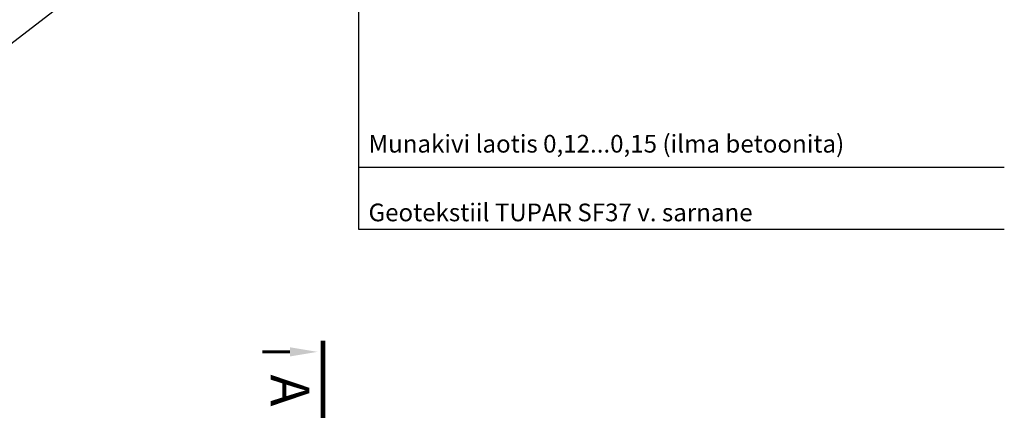
# Model space of a CAD drawing. Units: metres. Extents: x 297 to 315.1, y 205.9 to 217.3.
# Drawn here: x 302.6 to 307.1, y 212 to 213.8 of the extents above; entities that cross this region are included whole.
import ezdxf

# ---------------------------------------------------------------- set-up
doc = ezdxf.new("R2010")
doc.units = ezdxf.units.M
doc.header["$MEASUREMENT"] = 0
doc.layers.get('0').update_dxf_attribs({"linetype": 'CONTINUOUS'})
doc.layers.add('Pr_joonis', color=7, linetype='CONTINUOUS')
doc.styles.add('1-50', font='cour.ttf', dxfattribs={"width": 0.8, "height": 0.075})
doc.styles.get("Standard").update_dxf_attribs({"font": 'simplex.shx'})
doc.dimstyles.new('1-50___DIM2', dxfattribs={"dimscale": 0, "dimtxt": 3, "dimasz": 0.125, "dimexe": 0.025, "dimexo": 0, "dimgap": 0.05, "dimtad": 1, "dimdec": 1, "dimlfac": -1, "dimzin": 0, "dimdsep": 46, "dimtxsty": '1-50', "dimcen": 0, "dimaunit": 1, "dimadec": 0, "dimazin": 0, "dimtfac": 1, "dimtdec": 4, "dimtmove": 0, "dimatfit": 3, "dimfxl": 1, "dimtvp": 1.2, "dimtolj": 1, "dimtzin": 0, "dimarcsym": 0})

# ---------------------------------------------------------------- blocks, each defined once
blk = doc.blocks.new('Loige_A_pp')
blk.add_lwpolyline([(0, 0, 0.4, 0.4, 0), (2, 0, 0.4, 0.4, 0), (7, 0, 0, 0, 0)], format="xyseb")
at = {"const_width": 0.25}
blk.add_lwpolyline([(1, -3), (1, -5.5)], dxfattribs=at)
blk.add_solid([(0.583, -3), (1, -0.5), (1.417, -3)])
at = {"insert": (4.5, -3), "char_height": 3.5, "attachment_point": 5}
blk.add_mtext('{\\fTimes New Roman|b0|i0|c0|p18;A}', dxfattribs=at)

msp = doc.modelspace()

# ---------------------------------------------------------------- linework, layer by layer
at = {"layer": 'Pr_joonis', "ltscale": 0.5}
msp.add_line((304.153, 214.3442), (304.153, 212.8784), dxfattribs=at)
at = {"layer": 'Pr_joonis', "ltscale": 0.1}
for p, q in [((304.153, 213.1591), (307.0739, 213.1591)), ((304.153, 212.8784), (307.0739, 212.8784))]:
    msp.add_line(p, q, dxfattribs=at)

# ---------------------------------------------------------------- block references
at = {"layer": 'Pr_joonis', "ltscale": 0.5, "xscale": 0.05, "yscale": 0.05, "zscale": 0.05, "rotation": 270}
msp.add_blockref('Loige_A_pp', (303.9925, 212.3726), dxfattribs=at)

# ---------------------------------------------------------------- texts
at = {"layer": 'Pr_joonis', "char_height": 0.08, "attachment_point": 1, "style": '1-50'}
for s, insert in [('\\PMunakivi laotis 0,12...0,15 (ilma betoonita)', (304.1983, 213.438)), ('\\PGeotekstiil TUPAR SF37 v. sarnane', (304.1983, 213.127))]:
    msp.add_mtext(s, dxfattribs=dict(at, insert=insert))

# ---------------------------------------------------------------- leaders
at = {"layer": 'Pr_joonis'}
msp.add_leader([(303.3694, 214.3249), (302.555, 213.6962), (299.6232, 213.6962)], dimstyle='1-50___DIM2', override={"dimscale": 1}, dxfattribs=at).dxf.unprotected_set("ltscale", 0)

doc.saveas('drawing.dxf')
